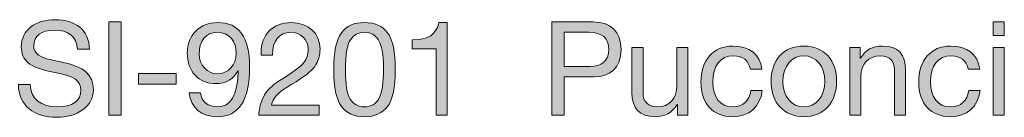
# Model space of a CAD drawing. Units: millimetres. Extents: x 2481.4 to 2493.5, y 942.9 to 950.6.
# Drawn here: x 2487 to 2487.5, y 943.3 to 943.3 of the extents above; entities that cross this region are included whole.
import ezdxf

# ---------------------------------------------------------------- set-up
doc = ezdxf.new("R2010")
doc.units = ezdxf.units.MM
doc.layers.add('Layer 1', color=7, linetype='Continuous')

# ---------------------------------------------------------------- blocks, each defined once
blk = doc.blocks.new('block 2')
at = {"layer": 'Layer 1', "true_color": 0x231f20}
h = blk.add_hatch(color=250, dxfattribs=at)
h.dxf.hatch_style = 2
edge = h.paths.add_edge_path()
edge.add_spline(control_points=[(16.2832, 1.5486), (16.2832, 1.5486), (16.2578, 1.5486), (16.2578, 1.5486), (16.2547, 1.5762), (16.2381, 1.5897), (16.2079, 1.5897), (16.1791, 1.5897), (16.1628, 1.5773), (16.1628, 1.5553), (16.1628, 1.5474), (16.1664, 1.5412), (16.1729, 1.5359), (16.1797, 1.5308), (16.1977, 1.5254), (16.2274, 1.5195), (16.2705, 1.5108), (16.2917, 1.4936), (16.2917, 1.4614), (16.2917, 1.4425), (16.2838, 1.4278), (16.2685, 1.4174), (16.2533, 1.4067), (16.2347, 1.4013), (16.213, 1.4013), (16.1647, 1.4013), (16.13, 1.4261), (16.1298, 1.4724), (16.1298, 1.4724), (16.1552, 1.4724), (16.1552, 1.4724), (16.1554, 1.4414), (16.1794, 1.4239), (16.2138, 1.4239), (16.2462, 1.4239), (16.2649, 1.4368), (16.2649, 1.4605), (16.2649, 1.4795), (16.2516, 1.4902), (16.2082, 1.4983), (16.1794, 1.504), (16.1605, 1.5108), (16.1506, 1.5192), (16.1408, 1.528), (16.136, 1.5393), (16.136, 1.5534), (16.136, 1.5906), (16.1673, 1.6123), (16.209, 1.6123), (16.2536, 1.6123), (16.2829, 1.5895), (16.2832, 1.5486)], knot_values=[0, 0, 0, 0, 1, 1, 1, 2, 2, 2, 3, 3, 3, 4, 4, 4, 5, 5, 5, 6, 6, 6, 7, 7, 7, 8, 8, 8, 9, 9, 9, 10, 10, 10, 11, 11, 11, 12, 12, 12, 13, 13, 13, 14, 14, 14, 15, 15, 15, 16, 16, 16, 17, 17, 17, 17], degree=3, periodic=0)
h = blk.add_hatch(color=250, dxfattribs=at)
h.dxf.hatch_style = 2
h.paths.add_polyline_path([(16.3521, 1.6075), (16.3521, 1.4061), (16.3253, 1.4061), (16.3253, 1.6075)])
h = blk.add_hatch(color=250, dxfattribs=at)
h.dxf.hatch_style = 2
edge = h.paths.add_edge_path()
edge.add_spline(control_points=[(16.629, 1.5105), (16.629, 1.4366), (16.6058, 1.4027), (16.5595, 1.4027), (16.5252, 1.4027), (16.5026, 1.4205), (16.4989, 1.4543), (16.4989, 1.4543), (16.5229, 1.4543), (16.5229, 1.4543), (16.5254, 1.4349), (16.5401, 1.4239), (16.5595, 1.4239), (16.5889, 1.4239), (16.603, 1.4487), (16.6047, 1.5012), (16.6047, 1.5012), (16.6041, 1.5018), (16.6041, 1.5018), (16.5948, 1.4845), (16.5776, 1.4741), (16.5576, 1.4741), (16.5184, 1.4741), (16.4947, 1.5), (16.4947, 1.541), (16.4947, 1.579), (16.5217, 1.6061), (16.5604, 1.6061), (16.6067, 1.6061), (16.629, 1.5748), (16.629, 1.5105)], knot_values=[0, 0, 0, 0, 1, 1, 1, 2, 2, 2, 3, 3, 3, 4, 4, 4, 5, 5, 5, 6, 6, 6, 7, 7, 7, 8, 8, 8, 9, 9, 9, 10, 10, 10, 10], degree=3, periodic=0)
edge = h.paths.add_edge_path()
edge.add_spline(control_points=[(16.5595, 1.4952), (16.5835, 1.4952), (16.6005, 1.515), (16.6005, 1.5393), (16.6005, 1.5646), (16.5858, 1.585), (16.559, 1.585), (16.5347, 1.585), (16.5201, 1.5663), (16.5201, 1.5375), (16.5201, 1.515), (16.5378, 1.4952), (16.5595, 1.4952)], knot_values=[0, 0, 0, 0, 1, 1, 1, 2, 2, 2, 3, 3, 3, 4, 4, 4, 4], degree=3, periodic=0)
h = blk.add_hatch(color=250, dxfattribs=at)
h.dxf.hatch_style = 2
edge = h.paths.add_edge_path()
edge.add_spline(control_points=[(16.7813, 1.5486), (16.7813, 1.5347), (16.7774, 1.5223), (16.7698, 1.5113), (16.7621, 1.5), (16.7458, 1.4874), (16.7207, 1.473), (16.6899, 1.4552), (16.6795, 1.4428), (16.6767, 1.4273), (16.6767, 1.4273), (16.7793, 1.4273), (16.7793, 1.4273), (16.7793, 1.4273), (16.7793, 1.4061), (16.7793, 1.4061), (16.7793, 1.4061), (16.6488, 1.4061), (16.6488, 1.4061), (16.6501, 1.4228), (16.6544, 1.4372), (16.6614, 1.4498), (16.6688, 1.4622), (16.6826, 1.4744), (16.7021, 1.4862), (16.7252, 1.5), (16.7401, 1.5116), (16.7463, 1.5195), (16.7528, 1.5277), (16.7559, 1.5373), (16.7559, 1.5486), (16.7559, 1.5697), (16.739, 1.585), (16.7173, 1.585), (16.6928, 1.585), (16.6784, 1.5646), (16.6784, 1.5373), (16.6784, 1.5373), (16.6784, 1.5353), (16.6784, 1.5353), (16.6784, 1.5353), (16.6544, 1.5353), (16.6544, 1.5353), (16.6544, 1.5353), (16.6541, 1.5404), (16.6541, 1.5404), (16.6541, 1.5799), (16.6795, 1.6061), (16.7187, 1.6061), (16.7557, 1.6061), (16.7813, 1.5838), (16.7813, 1.5486)], knot_values=[0, 0, 0, 0, 1, 1, 1, 2, 2, 2, 3, 3, 3, 4, 4, 4, 5, 5, 5, 6, 6, 6, 7, 7, 7, 8, 8, 8, 9, 9, 9, 10, 10, 10, 11, 11, 11, 12, 12, 12, 13, 13, 13, 14, 14, 14, 15, 15, 15, 16, 16, 16, 17, 17, 17, 17], degree=3, periodic=0)
h = blk.add_hatch(color=250, dxfattribs=at)
h.dxf.hatch_style = 2
edge = h.paths.add_edge_path()
edge.add_spline(control_points=[(16.9272, 1.5841), (16.9383, 1.5697), (16.9439, 1.5429), (16.9439, 1.5043), (16.9439, 1.4656), (16.9385, 1.4394), (16.9272, 1.4247), (16.9162, 1.4104), (16.8996, 1.4027), (16.8773, 1.4027), (16.855, 1.4027), (16.8384, 1.4101), (16.8274, 1.425), (16.8164, 1.4397), (16.8108, 1.4662), (16.8108, 1.5043), (16.8108, 1.5426), (16.8164, 1.5691), (16.8274, 1.5838), (16.8387, 1.5988), (16.855, 1.6061), (16.8773, 1.6061), (16.8996, 1.6061), (16.916, 1.5988), (16.9272, 1.5841)], knot_values=[0, 0, 0, 0, 1, 1, 1, 2, 2, 2, 3, 3, 3, 4, 4, 4, 5, 5, 5, 6, 6, 6, 7, 7, 7, 8, 8, 8, 8], degree=3, periodic=0)
edge = h.paths.add_edge_path()
edge.add_spline(control_points=[(16.8466, 1.4405), (16.8536, 1.4295), (16.8638, 1.4239), (16.8773, 1.4239), (16.892, 1.4239), (16.9027, 1.4301), (16.9092, 1.4431), (16.9157, 1.456), (16.9185, 1.4761), (16.9185, 1.5037), (16.9185, 1.5223), (16.9188, 1.5519), (16.9067, 1.5697), (16.9005, 1.5787), (16.8911, 1.585), (16.877, 1.585), (16.8644, 1.585), (16.8542, 1.5796), (16.8469, 1.5686), (16.8398, 1.5579), (16.8361, 1.5364), (16.8361, 1.5045), (16.8361, 1.473), (16.8398, 1.4518), (16.8466, 1.4405)], knot_values=[0, 0, 0, 0, 1, 1, 1, 2, 2, 2, 3, 3, 3, 4, 4, 4, 5, 5, 5, 6, 6, 6, 7, 7, 7, 8, 8, 8, 8], degree=3, periodic=0)
h = blk.add_hatch(color=250, dxfattribs=at)
h.dxf.hatch_style = 2
edge = h.paths.add_edge_path()
edge.add_spline(control_points=[(17.0563, 1.6061), (17.0563, 1.6061), (17.0563, 1.4061), (17.0563, 1.4061), (17.0563, 1.4061), (17.0323, 1.4061), (17.0323, 1.4061), (17.0323, 1.4061), (17.0323, 1.5494), (17.0323, 1.5494), (17.0323, 1.5494), (16.9804, 1.5494), (16.9804, 1.5494), (16.9804, 1.5494), (16.9804, 1.5686), (16.9804, 1.5686), (16.9804, 1.5686), (16.9812, 1.5686), (16.9812, 1.5686), (17.0148, 1.5686), (17.0331, 1.5804), (17.0379, 1.6061), (17.0379, 1.6061), (17.0563, 1.6061), (17.0563, 1.6061)], knot_values=[0, 0, 0, 0, 1, 1, 1, 2, 2, 2, 3, 3, 3, 4, 4, 4, 5, 5, 5, 6, 6, 6, 7, 7, 7, 8, 8, 8, 8], degree=3, periodic=1)
h = blk.add_hatch(color=250, dxfattribs=at)
h.dxf.hatch_style = 2
edge = h.paths.add_edge_path()
edge.add_spline(control_points=[(17.3715, 1.6075), (17.4079, 1.6075), (17.4318, 1.5875), (17.4318, 1.548), (17.4318, 1.508), (17.4073, 1.4885), (17.3732, 1.4885), (17.3732, 1.4885), (17.3086, 1.4885), (17.3086, 1.4885), (17.3086, 1.4885), (17.3086, 1.4061), (17.3086, 1.4061), (17.3086, 1.4061), (17.2818, 1.4061), (17.2818, 1.4061), (17.2818, 1.4061), (17.2818, 1.6075), (17.2818, 1.6075), (17.2818, 1.6075), (17.3715, 1.6075), (17.3715, 1.6075)], knot_values=[0, 0, 0, 0, 1, 1, 1, 2, 2, 2, 3, 3, 3, 4, 4, 4, 5, 5, 5, 6, 6, 6, 7, 7, 7, 7], degree=3, periodic=0)
edge = h.paths.add_edge_path()
edge.add_spline(control_points=[(17.3639, 1.5111), (17.3893, 1.5111), (17.4051, 1.5229), (17.4051, 1.548), (17.4051, 1.5728), (17.3904, 1.585), (17.3622, 1.585), (17.3622, 1.585), (17.3086, 1.585), (17.3086, 1.585), (17.3086, 1.585), (17.3086, 1.5111), (17.3086, 1.5111), (17.3086, 1.5111), (17.3639, 1.5111), (17.3639, 1.5111)], knot_values=[0, 0, 0, 0, 1, 1, 1, 2, 2, 2, 3, 3, 3, 4, 4, 4, 5, 5, 5, 5], degree=3, periodic=0)
h = blk.add_hatch(color=250, dxfattribs=at)
h.dxf.hatch_style = 2
h.paths.add_polyline_path([(18.2594, 1.6075), (18.2594, 1.5782), (18.2354, 1.5782), (18.2354, 1.6075)])
h.paths.add_polyline_path([(18.2594, 1.5519), (18.2594, 1.4061), (18.2354, 1.4061), (18.2354, 1.5519)])
h = blk.add_hatch(color=250, dxfattribs=at)
h.dxf.hatch_style = 2
edge = h.paths.add_edge_path()
edge.add_spline(control_points=[(17.7358, 1.5051), (17.7358, 1.5051), (17.711, 1.5051), (17.711, 1.5051), (17.707, 1.524), (17.6941, 1.5342), (17.6749, 1.5342), (17.6453, 1.5342), (17.6295, 1.5133), (17.6295, 1.4772), (17.6295, 1.4453), (17.6455, 1.4239), (17.6721, 1.4239), (17.6952, 1.4239), (17.709, 1.4372), (17.7121, 1.4594), (17.7121, 1.4594), (17.7367, 1.4594), (17.7367, 1.4594), (17.7313, 1.423), (17.7087, 1.4027), (17.6723, 1.4027), (17.6298, 1.4027), (17.6041, 1.4315), (17.6041, 1.4772), (17.6041, 1.5246), (17.63, 1.5553), (17.6729, 1.5553), (17.7082, 1.5553), (17.7319, 1.5384), (17.7358, 1.5051)], knot_values=[0, 0, 0, 0, 1, 1, 1, 2, 2, 2, 3, 3, 3, 4, 4, 4, 5, 5, 5, 6, 6, 6, 7, 7, 7, 8, 8, 8, 9, 9, 9, 10, 10, 10, 10], degree=3, periodic=0)
h = blk.add_hatch(color=250, dxfattribs=at)
h.dxf.hatch_style = 2
edge = h.paths.add_edge_path()
edge.add_spline(control_points=[(17.8972, 1.4789), (17.8972, 1.4337), (17.8693, 1.4027), (17.8264, 1.4027), (17.7841, 1.4027), (17.7556, 1.4323), (17.7556, 1.4789), (17.7556, 1.5254), (17.7827, 1.5553), (17.8264, 1.5553), (17.8713, 1.5553), (17.8972, 1.5235), (17.8972, 1.4789)], knot_values=[0, 0, 0, 0, 1, 1, 1, 2, 2, 2, 3, 3, 3, 4, 4, 4, 4], degree=3, periodic=0)
edge = h.paths.add_edge_path()
edge.add_spline(control_points=[(17.8264, 1.4239), (17.8527, 1.4239), (17.8718, 1.4459), (17.8718, 1.4789), (17.8718, 1.5119), (17.8527, 1.5342), (17.8262, 1.5342), (17.8008, 1.5342), (17.781, 1.5127), (17.781, 1.4789), (17.781, 1.4459), (17.7999, 1.4239), (17.8264, 1.4239)], knot_values=[0, 0, 0, 0, 1, 1, 1, 2, 2, 2, 3, 3, 3, 4, 4, 4, 4], degree=3, periodic=0)
h = blk.add_hatch(color=250, dxfattribs=at)
h.dxf.hatch_style = 2
edge = h.paths.add_edge_path()
edge.add_spline(control_points=[(18.0462, 1.5032), (18.0462, 1.5032), (18.0462, 1.4061), (18.0462, 1.4061), (18.0462, 1.4061), (18.0223, 1.4061), (18.0223, 1.4061), (18.0223, 1.4061), (18.0223, 1.5057), (18.0223, 1.5057), (18.0223, 1.5218), (18.0118, 1.5342), (17.9924, 1.5342), (17.965, 1.5342), (17.9495, 1.5158), (17.9495, 1.4893), (17.9495, 1.4893), (17.9495, 1.4061), (17.9495, 1.4061), (17.9495, 1.4061), (17.9255, 1.4061), (17.9255, 1.4061), (17.9255, 1.4061), (17.9255, 1.5519), (17.9255, 1.5519), (17.9255, 1.5519), (17.9481, 1.5519), (17.9481, 1.5519), (17.9481, 1.5519), (17.9481, 1.5288), (17.9481, 1.5288), (17.9481, 1.5288), (17.9486, 1.5288), (17.9486, 1.5288), (17.9594, 1.5472), (17.9746, 1.5553), (17.996, 1.5553), (18.0313, 1.5553), (18.0462, 1.5367), (18.0462, 1.5032)], knot_values=[0, 0, 0, 0, 1, 1, 1, 2, 2, 2, 3, 3, 3, 4, 4, 4, 5, 5, 5, 6, 6, 6, 7, 7, 7, 8, 8, 8, 9, 9, 9, 10, 10, 10, 11, 11, 11, 12, 12, 12, 13, 13, 13, 13], degree=3, periodic=0)
h = blk.add_hatch(color=250, dxfattribs=at)
h.dxf.hatch_style = 2
edge = h.paths.add_edge_path()
edge.add_spline(control_points=[(18.2063, 1.5051), (18.2063, 1.5051), (18.1815, 1.5051), (18.1815, 1.5051), (18.1775, 1.524), (18.1645, 1.5342), (18.1454, 1.5342), (18.1157, 1.5342), (18.0999, 1.5133), (18.0999, 1.4772), (18.0999, 1.4453), (18.116, 1.4239), (18.1425, 1.4239), (18.1656, 1.4239), (18.1795, 1.4372), (18.1826, 1.4594), (18.1826, 1.4594), (18.2071, 1.4594), (18.2071, 1.4594), (18.2017, 1.423), (18.1792, 1.4027), (18.1428, 1.4027), (18.1002, 1.4027), (18.0746, 1.4315), (18.0746, 1.4772), (18.0746, 1.5246), (18.1005, 1.5553), (18.1434, 1.5553), (18.1786, 1.5553), (18.2023, 1.5384), (18.2063, 1.5051)], knot_values=[0, 0, 0, 0, 1, 1, 1, 2, 2, 2, 3, 3, 3, 4, 4, 4, 5, 5, 5, 6, 6, 6, 7, 7, 7, 8, 8, 8, 9, 9, 9, 10, 10, 10, 10], degree=3, periodic=0)
h = blk.add_hatch(color=250, dxfattribs=at)
h.dxf.hatch_style = 2
edge = h.paths.add_edge_path()
edge.add_spline(control_points=[(17.479, 1.5519), (17.479, 1.5519), (17.479, 1.4527), (17.479, 1.4527), (17.479, 1.4357), (17.4903, 1.4239), (17.5087, 1.4239), (17.5366, 1.4239), (17.5518, 1.4422), (17.5518, 1.4687), (17.5518, 1.4687), (17.5518, 1.5519), (17.5518, 1.5519), (17.5518, 1.5519), (17.5758, 1.5519), (17.5758, 1.5519), (17.5758, 1.5519), (17.5758, 1.4061), (17.5758, 1.4061), (17.5758, 1.4061), (17.5532, 1.4061), (17.5532, 1.4061), (17.5532, 1.4061), (17.5532, 1.4292), (17.5532, 1.4292), (17.5532, 1.4292), (17.5527, 1.4292), (17.5527, 1.4292), (17.5422, 1.4106), (17.5256, 1.4027), (17.5053, 1.4027), (17.4711, 1.4027), (17.4551, 1.4205), (17.4551, 1.4546), (17.4551, 1.4546), (17.4551, 1.5519), (17.4551, 1.5519), (17.4551, 1.5519), (17.479, 1.5519), (17.479, 1.5519)], knot_values=[0, 0, 0, 0, 1, 1, 1, 2, 2, 2, 3, 3, 3, 4, 4, 4, 5, 5, 5, 6, 6, 6, 7, 7, 7, 8, 8, 8, 9, 9, 9, 10, 10, 10, 11, 11, 11, 12, 12, 12, 13, 13, 13, 13], degree=3, periodic=1)
h = blk.add_hatch(color=250, dxfattribs=at)
h.dxf.hatch_style = 2
h.paths.add_polyline_path([(16.4709, 1.4958), (16.4709, 1.4733), (16.3894, 1.4733), (16.3894, 1.4958)])
at = {"layer": 'Layer 1', "lineweight": 0}
for points in [[(16.3521, 1.6075), (16.3521, 1.4061), (16.3253, 1.4061), (16.3253, 1.6075), (16.3521, 1.6075)], [(18.2594, 1.6075), (18.2594, 1.5782), (18.2354, 1.5782), (18.2354, 1.6075), (18.2594, 1.6075)], [(18.2594, 1.5519), (18.2594, 1.4061), (18.2354, 1.4061), (18.2354, 1.5519), (18.2594, 1.5519)], [(16.4709, 1.4958), (16.4709, 1.4733), (16.3894, 1.4733), (16.3894, 1.4958), (16.4709, 1.4958)]]:
    blk.add_lwpolyline(points, dxfattribs=at)
for points, knots in [([(16.2832, 1.5486), (16.2832, 1.5486), (16.2578, 1.5486), (16.2578, 1.5486), (16.2547, 1.5762), (16.2381, 1.5897), (16.2079, 1.5897), (16.1791, 1.5897), (16.1628, 1.5773), (16.1628, 1.5553), (16.1628, 1.5474), (16.1664, 1.5412), (16.1729, 1.5359), (16.1797, 1.5308), (16.1977, 1.5254), (16.2274, 1.5195), (16.2705, 1.5108), (16.2917, 1.4936), (16.2917, 1.4614), (16.2917, 1.4425), (16.2838, 1.4278), (16.2685, 1.4174), (16.2533, 1.4067), (16.2347, 1.4013), (16.213, 1.4013), (16.1647, 1.4013), (16.13, 1.4261), (16.1298, 1.4724), (16.1298, 1.4724), (16.1552, 1.4724), (16.1552, 1.4724), (16.1554, 1.4414), (16.1794, 1.4239), (16.2138, 1.4239), (16.2462, 1.4239), (16.2649, 1.4368), (16.2649, 1.4605), (16.2649, 1.4795), (16.2516, 1.4902), (16.2082, 1.4983), (16.1794, 1.504), (16.1605, 1.5108), (16.1506, 1.5192), (16.1408, 1.528), (16.136, 1.5393), (16.136, 1.5534), (16.136, 1.5906), (16.1673, 1.6123), (16.209, 1.6123), (16.2536, 1.6123), (16.2829, 1.5895), (16.2832, 1.5486)], [0, 0, 0, 0, 1, 1, 1, 2, 2, 2, 3, 3, 3, 4, 4, 4, 5, 5, 5, 6, 6, 6, 7, 7, 7, 8, 8, 8, 9, 9, 9, 10, 10, 10, 11, 11, 11, 12, 12, 12, 13, 13, 13, 14, 14, 14, 15, 15, 15, 16, 16, 16, 17, 17, 17, 17]), ([(16.629, 1.5105), (16.629, 1.4366), (16.6058, 1.4027), (16.5595, 1.4027), (16.5252, 1.4027), (16.5026, 1.4205), (16.4989, 1.4543), (16.4989, 1.4543), (16.5229, 1.4543), (16.5229, 1.4543), (16.5254, 1.4349), (16.5401, 1.4239), (16.5595, 1.4239), (16.5889, 1.4239), (16.603, 1.4487), (16.6047, 1.5012), (16.6047, 1.5012), (16.6041, 1.5018), (16.6041, 1.5018), (16.5948, 1.4845), (16.5776, 1.4741), (16.5576, 1.4741), (16.5184, 1.4741), (16.4947, 1.5), (16.4947, 1.541), (16.4947, 1.579), (16.5217, 1.6061), (16.5604, 1.6061), (16.6067, 1.6061), (16.629, 1.5748), (16.629, 1.5105)], [0, 0, 0, 0, 1, 1, 1, 2, 2, 2, 3, 3, 3, 4, 4, 4, 5, 5, 5, 6, 6, 6, 7, 7, 7, 8, 8, 8, 9, 9, 9, 10, 10, 10, 10]), ([(16.7813, 1.5486), (16.7813, 1.5347), (16.7774, 1.5223), (16.7698, 1.5113), (16.7621, 1.5), (16.7458, 1.4874), (16.7207, 1.473), (16.6899, 1.4552), (16.6795, 1.4428), (16.6767, 1.4273), (16.6767, 1.4273), (16.7793, 1.4273), (16.7793, 1.4273), (16.7793, 1.4273), (16.7793, 1.4061), (16.7793, 1.4061), (16.7793, 1.4061), (16.6488, 1.4061), (16.6488, 1.4061), (16.6501, 1.4228), (16.6544, 1.4372), (16.6614, 1.4498), (16.6688, 1.4622), (16.6826, 1.4744), (16.7021, 1.4862), (16.7252, 1.5), (16.7401, 1.5116), (16.7463, 1.5195), (16.7528, 1.5277), (16.7559, 1.5373), (16.7559, 1.5486), (16.7559, 1.5697), (16.739, 1.585), (16.7173, 1.585), (16.6928, 1.585), (16.6784, 1.5646), (16.6784, 1.5373), (16.6784, 1.5373), (16.6784, 1.5353), (16.6784, 1.5353), (16.6784, 1.5353), (16.6544, 1.5353), (16.6544, 1.5353), (16.6544, 1.5353), (16.6541, 1.5404), (16.6541, 1.5404), (16.6541, 1.5799), (16.6795, 1.6061), (16.7187, 1.6061), (16.7557, 1.6061), (16.7813, 1.5838), (16.7813, 1.5486)], [0, 0, 0, 0, 1, 1, 1, 2, 2, 2, 3, 3, 3, 4, 4, 4, 5, 5, 5, 6, 6, 6, 7, 7, 7, 8, 8, 8, 9, 9, 9, 10, 10, 10, 11, 11, 11, 12, 12, 12, 13, 13, 13, 14, 14, 14, 15, 15, 15, 16, 16, 16, 17, 17, 17, 17]), ([(16.9272, 1.5841), (16.9383, 1.5697), (16.9439, 1.5429), (16.9439, 1.5043), (16.9439, 1.4656), (16.9385, 1.4394), (16.9272, 1.4247), (16.9162, 1.4104), (16.8996, 1.4027), (16.8773, 1.4027), (16.855, 1.4027), (16.8384, 1.4101), (16.8274, 1.425), (16.8164, 1.4397), (16.8108, 1.4662), (16.8108, 1.5043), (16.8108, 1.5426), (16.8164, 1.5691), (16.8274, 1.5838), (16.8387, 1.5988), (16.855, 1.6061), (16.8773, 1.6061), (16.8996, 1.6061), (16.916, 1.5988), (16.9272, 1.5841)], [0, 0, 0, 0, 1, 1, 1, 2, 2, 2, 3, 3, 3, 4, 4, 4, 5, 5, 5, 6, 6, 6, 7, 7, 7, 8, 8, 8, 8]), ([(17.0563, 1.6061), (17.0563, 1.6061), (17.0563, 1.4061), (17.0563, 1.4061), (17.0563, 1.4061), (17.0323, 1.4061), (17.0323, 1.4061), (17.0323, 1.4061), (17.0323, 1.5494), (17.0323, 1.5494), (17.0323, 1.5494), (16.9804, 1.5494), (16.9804, 1.5494), (16.9804, 1.5494), (16.9804, 1.5686), (16.9804, 1.5686), (16.9804, 1.5686), (16.9812, 1.5686), (16.9812, 1.5686), (17.0148, 1.5686), (17.0331, 1.5804), (17.0379, 1.6061), (17.0379, 1.6061), (17.0563, 1.6061), (17.0563, 1.6061)], [0, 0, 0, 0, 1, 1, 1, 2, 2, 2, 3, 3, 3, 4, 4, 4, 5, 5, 5, 6, 6, 6, 7, 7, 7, 8, 8, 8, 8]), ([(17.3715, 1.6075), (17.4079, 1.6075), (17.4318, 1.5875), (17.4318, 1.548), (17.4318, 1.508), (17.4073, 1.4885), (17.3732, 1.4885), (17.3732, 1.4885), (17.3086, 1.4885), (17.3086, 1.4885), (17.3086, 1.4885), (17.3086, 1.4061), (17.3086, 1.4061), (17.3086, 1.4061), (17.2818, 1.4061), (17.2818, 1.4061), (17.2818, 1.4061), (17.2818, 1.6075), (17.2818, 1.6075), (17.2818, 1.6075), (17.3715, 1.6075), (17.3715, 1.6075)], [0, 0, 0, 0, 1, 1, 1, 2, 2, 2, 3, 3, 3, 4, 4, 4, 5, 5, 5, 6, 6, 6, 7, 7, 7, 7]), ([(16.5595, 1.4952), (16.5835, 1.4952), (16.6005, 1.515), (16.6005, 1.5393), (16.6005, 1.5646), (16.5858, 1.585), (16.559, 1.585), (16.5347, 1.585), (16.5201, 1.5663), (16.5201, 1.5375), (16.5201, 1.515), (16.5378, 1.4952), (16.5595, 1.4952)], [0, 0, 0, 0, 1, 1, 1, 2, 2, 2, 3, 3, 3, 4, 4, 4, 4]), ([(16.8466, 1.4405), (16.8536, 1.4295), (16.8638, 1.4239), (16.8773, 1.4239), (16.892, 1.4239), (16.9027, 1.4301), (16.9092, 1.4431), (16.9157, 1.456), (16.9185, 1.4761), (16.9185, 1.5037), (16.9185, 1.5223), (16.9188, 1.5519), (16.9067, 1.5697), (16.9005, 1.5787), (16.8911, 1.585), (16.877, 1.585), (16.8644, 1.585), (16.8542, 1.5796), (16.8469, 1.5686), (16.8398, 1.5579), (16.8361, 1.5364), (16.8361, 1.5045), (16.8361, 1.473), (16.8398, 1.4518), (16.8466, 1.4405)], [0, 0, 0, 0, 1, 1, 1, 2, 2, 2, 3, 3, 3, 4, 4, 4, 5, 5, 5, 6, 6, 6, 7, 7, 7, 8, 8, 8, 8]), ([(17.3639, 1.5111), (17.3893, 1.5111), (17.4051, 1.5229), (17.4051, 1.548), (17.4051, 1.5728), (17.3904, 1.585), (17.3622, 1.585), (17.3622, 1.585), (17.3086, 1.585), (17.3086, 1.585), (17.3086, 1.585), (17.3086, 1.5111), (17.3086, 1.5111), (17.3086, 1.5111), (17.3639, 1.5111), (17.3639, 1.5111)], [0, 0, 0, 0, 1, 1, 1, 2, 2, 2, 3, 3, 3, 4, 4, 4, 5, 5, 5, 5]), ([(17.7358, 1.5051), (17.7358, 1.5051), (17.711, 1.5051), (17.711, 1.5051), (17.707, 1.524), (17.6941, 1.5342), (17.6749, 1.5342), (17.6453, 1.5342), (17.6295, 1.5133), (17.6295, 1.4772), (17.6295, 1.4453), (17.6455, 1.4239), (17.6721, 1.4239), (17.6952, 1.4239), (17.709, 1.4372), (17.7121, 1.4594), (17.7121, 1.4594), (17.7367, 1.4594), (17.7367, 1.4594), (17.7313, 1.423), (17.7087, 1.4027), (17.6723, 1.4027), (17.6298, 1.4027), (17.6041, 1.4315), (17.6041, 1.4772), (17.6041, 1.5246), (17.63, 1.5553), (17.6729, 1.5553), (17.7082, 1.5553), (17.7319, 1.5384), (17.7358, 1.5051)], [0, 0, 0, 0, 1, 1, 1, 2, 2, 2, 3, 3, 3, 4, 4, 4, 5, 5, 5, 6, 6, 6, 7, 7, 7, 8, 8, 8, 9, 9, 9, 10, 10, 10, 10]), ([(17.8972, 1.4789), (17.8972, 1.4337), (17.8693, 1.4027), (17.8264, 1.4027), (17.7841, 1.4027), (17.7556, 1.4323), (17.7556, 1.4789), (17.7556, 1.5254), (17.7827, 1.5553), (17.8264, 1.5553), (17.8713, 1.5553), (17.8972, 1.5235), (17.8972, 1.4789)], [0, 0, 0, 0, 1, 1, 1, 2, 2, 2, 3, 3, 3, 4, 4, 4, 4]), ([(18.0462, 1.5032), (18.0462, 1.5032), (18.0462, 1.4061), (18.0462, 1.4061), (18.0462, 1.4061), (18.0223, 1.4061), (18.0223, 1.4061), (18.0223, 1.4061), (18.0223, 1.5057), (18.0223, 1.5057), (18.0223, 1.5218), (18.0118, 1.5342), (17.9924, 1.5342), (17.965, 1.5342), (17.9495, 1.5158), (17.9495, 1.4893), (17.9495, 1.4893), (17.9495, 1.4061), (17.9495, 1.4061), (17.9495, 1.4061), (17.9255, 1.4061), (17.9255, 1.4061), (17.9255, 1.4061), (17.9255, 1.5519), (17.9255, 1.5519), (17.9255, 1.5519), (17.9481, 1.5519), (17.9481, 1.5519), (17.9481, 1.5519), (17.9481, 1.5288), (17.9481, 1.5288), (17.9481, 1.5288), (17.9486, 1.5288), (17.9486, 1.5288), (17.9594, 1.5472), (17.9746, 1.5553), (17.996, 1.5553), (18.0313, 1.5553), (18.0462, 1.5367), (18.0462, 1.5032)], [0, 0, 0, 0, 1, 1, 1, 2, 2, 2, 3, 3, 3, 4, 4, 4, 5, 5, 5, 6, 6, 6, 7, 7, 7, 8, 8, 8, 9, 9, 9, 10, 10, 10, 11, 11, 11, 12, 12, 12, 13, 13, 13, 13]), ([(18.2063, 1.5051), (18.2063, 1.5051), (18.1815, 1.5051), (18.1815, 1.5051), (18.1775, 1.524), (18.1645, 1.5342), (18.1454, 1.5342), (18.1157, 1.5342), (18.0999, 1.5133), (18.0999, 1.4772), (18.0999, 1.4453), (18.116, 1.4239), (18.1425, 1.4239), (18.1656, 1.4239), (18.1795, 1.4372), (18.1826, 1.4594), (18.1826, 1.4594), (18.2071, 1.4594), (18.2071, 1.4594), (18.2017, 1.423), (18.1792, 1.4027), (18.1428, 1.4027), (18.1002, 1.4027), (18.0746, 1.4315), (18.0746, 1.4772), (18.0746, 1.5246), (18.1005, 1.5553), (18.1434, 1.5553), (18.1786, 1.5553), (18.2023, 1.5384), (18.2063, 1.5051)], [0, 0, 0, 0, 1, 1, 1, 2, 2, 2, 3, 3, 3, 4, 4, 4, 5, 5, 5, 6, 6, 6, 7, 7, 7, 8, 8, 8, 9, 9, 9, 10, 10, 10, 10]), ([(17.479, 1.5519), (17.479, 1.5519), (17.479, 1.4527), (17.479, 1.4527), (17.479, 1.4357), (17.4903, 1.4239), (17.5087, 1.4239), (17.5366, 1.4239), (17.5518, 1.4422), (17.5518, 1.4687), (17.5518, 1.4687), (17.5518, 1.5519), (17.5518, 1.5519), (17.5518, 1.5519), (17.5758, 1.5519), (17.5758, 1.5519), (17.5758, 1.5519), (17.5758, 1.4061), (17.5758, 1.4061), (17.5758, 1.4061), (17.5532, 1.4061), (17.5532, 1.4061), (17.5532, 1.4061), (17.5532, 1.4292), (17.5532, 1.4292), (17.5532, 1.4292), (17.5527, 1.4292), (17.5527, 1.4292), (17.5422, 1.4106), (17.5256, 1.4027), (17.5053, 1.4027), (17.4711, 1.4027), (17.4551, 1.4205), (17.4551, 1.4546), (17.4551, 1.4546), (17.4551, 1.5519), (17.4551, 1.5519), (17.4551, 1.5519), (17.479, 1.5519), (17.479, 1.5519)], [0, 0, 0, 0, 1, 1, 1, 2, 2, 2, 3, 3, 3, 4, 4, 4, 5, 5, 5, 6, 6, 6, 7, 7, 7, 8, 8, 8, 9, 9, 9, 10, 10, 10, 11, 11, 11, 12, 12, 12, 13, 13, 13, 13]), ([(17.8264, 1.4239), (17.8527, 1.4239), (17.8718, 1.4459), (17.8718, 1.4789), (17.8718, 1.5119), (17.8527, 1.5342), (17.8262, 1.5342), (17.8008, 1.5342), (17.781, 1.5127), (17.781, 1.4789), (17.781, 1.4459), (17.7999, 1.4239), (17.8264, 1.4239)], [0, 0, 0, 0, 1, 1, 1, 2, 2, 2, 3, 3, 3, 4, 4, 4, 4])]:
    blk.add_open_spline(points, degree=3, knots=knots, dxfattribs=at)

msp = doc.modelspace()

# ---------------------------------------------------------------- block references
at = {"layer": 'Layer 1', "xscale": 0.2562189544890422, "yscale": 0.2562189544890422, "zscale": 0.2562189544890422}
msp.add_blockref('block 2', (2482.82472, 942.90999), dxfattribs=at)

doc.saveas('drawing.dxf')
